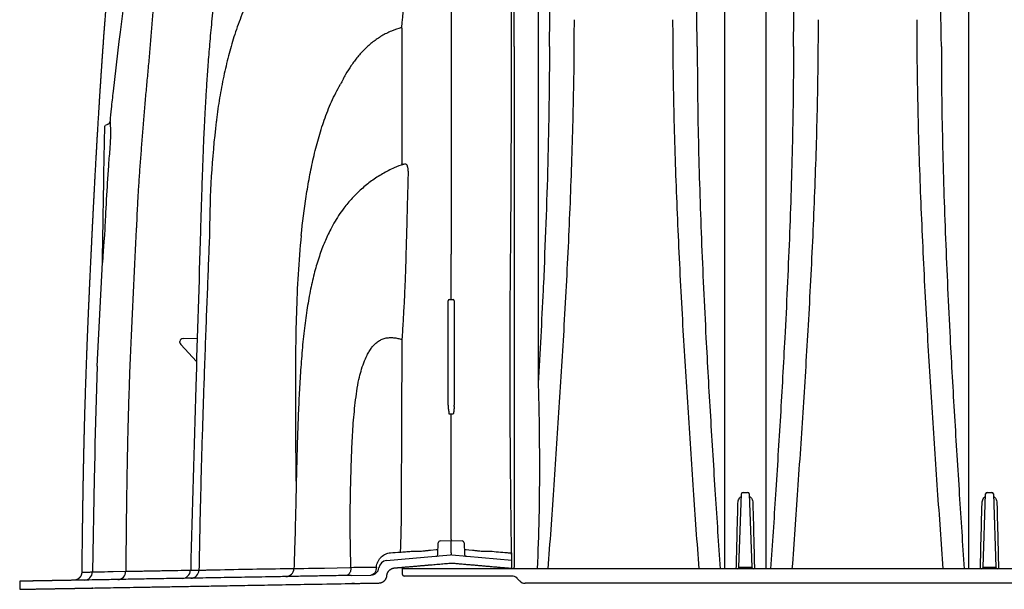
# Model space of a CAD drawing. Units: inches. Extents: x -195 to 279, y -451 to 35.
# Drawn here: x 182 to 206, y -396 to -382 of the extents above; entities that cross this region are included whole.
import ezdxf

# ---------------------------------------------------------------- set-up
doc = ezdxf.new("R2010")
doc.units = ezdxf.units.IN
doc.header["$MEASUREMENT"] = 0
doc.layers.add('Viewport', color=3, linetype='Continuous', plot=False)

msp = doc.modelspace()

# ---------------------------------------------------------------- linework, layer by layer
at = {"color": 7, "linetype": 'Continuous', "lineweight": 25}
for p, q in [((184.658, -382.736), (184.517, -383.937)), ((184.441, -384.664), (184.441, -384.664)), ((184.441, -384.664), (184.442, -384.682)), ((184.295, -385.947), (184.315, -384.785)), ((184.367, -384.749), (184.337, -384.757)), ((184.442, -384.682), (184.445, -384.718)), ((184.445, -384.718), (184.448, -384.771)), ((184.448, -384.771), (184.45, -384.841)), ((184.45, -384.841), (184.452, -384.922)), ((184.452, -385.016), (184.451, -385.053)), ((184.451, -385.053), (184.451, -385.053)), ((184.451, -385.053), (184.451, -385.053)), ((184.452, -384.922), (184.452, -385.016)), ((191.517, -385.714), (191.517, -385.714)), ((191.526, -385.71), (191.528, -385.709)), ((191.549, -385.702), (191.551, -385.701)), ((191.551, -385.701), (191.578, -385.692)), ((191.578, -385.692), (191.578, -385.692)), ((191.578, -385.692), (191.578, -385.692)), ((185.089, -387.029), (185.082, -387.182)), ((185.094, -386.899), (185.088, -387.029)), ((185.076, -387.282), (185.074, -387.324)), ((185.079, -387.24), (185.077, -387.282)), ((185.082, -387.182), (185.08, -387.24)), ((192.701, -388.981), (192.701, -387.884)), ((192.701, -387.884), (192.712, -387.884)), ((191.595, -388.23), (191.595, -388.231)), ((192.626, -391.535), (192.626, -389.006)), ((192.651, -388.981), (192.751, -388.981)), ((192.776, -389.006), (192.776, -391.535)), ((186.209, -389.919), (186.554, -389.913)), ((186.136, -390.016), (186.136, -389.994)), ((186.537, -390.48), (186.156, -390.067)), ((184.129, -390.59), (184.078, -392.469)), ((192.669, -391.754), (192.65, -391.755)), ((192.701, -391.752), (192.669, -391.754)), ((192.733, -391.754), (192.701, -391.752)), ((192.752, -391.755), (192.733, -391.754)), ((184.078, -392.469), (184.072, -392.738)), ((184.072, -392.738), (184.06, -393.328)), ((184.06, -393.328), (184.015, -395.57)), ((199.666, -395.455), (199.728, -393.681)), ((199.767, -393.643), (199.877, -393.643)), ((199.916, -393.681), (199.978, -395.455)), ((205.574, -395.455), (205.636, -393.681)), ((205.675, -393.643), (205.785, -393.643)), ((205.825, -393.681), (205.887, -395.455)), ((192.38, -395.14), (192.388, -394.865)), ((192.436, -394.817), (192.701, -394.81)), ((192.701, -395.109), (192.701, -394.81)), ((192.701, -394.81), (192.966, -394.817)), ((193.014, -394.865), (193.022, -395.14)), ((191.134, -395.294), (192.684, -395.158)), ((192.199, -395.04), (192.336, -395.028)), ((192.718, -395.158), (194.166, -395.285)), ((193.066, -395.028), (193.124, -395.033)), ((193.124, -395.033), (193.215, -395.041)), ((193.215, -395.041), (193.215, -395.041)), ((184.017, -395.57), (184.016, -395.57)), ((184.016, -395.57), (184.034, -395.57)), ((184.034, -395.57), (184.095, -395.569)), ((184.095, -395.569), (184.124, -395.568)), ((184.124, -395.568), (184.17, -395.567)), ((184.17, -395.567), (184.233, -395.566)), ((184.233, -395.566), (184.311, -395.564)), ((184.311, -395.564), (184.391, -395.562)), ((184.391, -395.562), (184.479, -395.559)), ((184.479, -395.559), (184.515, -395.558)), ((184.515, -395.558), (184.825, -395.553)), ((184.515, -395.558), (184.515, -395.558)), ((184.515, -395.558), (184.515, -395.558)), ((186.597, -395.525), (186.597, -395.525)), ((188.896, -395.489), (188.895, -395.489)), ((188.895, -395.489), (188.918, -395.489)), ((188.918, -395.489), (188.946, -395.489)), ((188.946, -395.489), (189.02, -395.487)), ((189.02, -395.487), (189.133, -395.484)), ((189.133, -395.484), (189.25, -395.48)), ((189.25, -395.48), (189.637, -395.474)), ((189.25, -395.48), (189.25, -395.48)), ((189.25, -395.48), (189.25, -395.48)), ((189.25, -395.48), (189.25, -395.48)), ((189.637, -395.474), (190.246, -395.464)), ((190.807, -395.63), (190.783, -395.642)), ((190.83, -395.612), (190.807, -395.63)), ((190.85, -395.588), (190.83, -395.612)), ((190.866, -395.559), (190.85, -395.588)), ((190.878, -395.526), (190.866, -395.559)), ((190.886, -395.489), (190.878, -395.526)), ((190.889, -395.451), (190.886, -395.489)), ((191.52, -395.629), (191.52, -395.493)), ((276.564, -395.493), (191.52, -395.493)), ((199.705, -395.493), (199.705, -395.455)), ((199.705, -395.455), (199.939, -395.455)), ((199.939, -395.493), (199.939, -395.455)), ((205.613, -395.493), (205.613, -395.455)), ((205.613, -395.455), (205.847, -395.455)), ((205.847, -395.493), (205.847, -395.455)), ((188.886, -395.873), (188.886, -395.873)), ((189.198, -395.868), (189.198, -395.868)), ((190.281, -395.654), (190.757, -395.646)), ((190.783, -395.642), (190.757, -395.646)), ((194.161, -395.668), (191.56, -395.668)), ((194.359, -395.789), (194.293, -395.723)), ((278.572, -395.843), (194.491, -395.843)), ((184.01, -395.958), (184.01, -395.958)), ((184.822, -395.944), (184.822, -395.944)), ((185.081, -395.94), (185.081, -395.94)), ((185.408, -395.934), (185.408, -395.934)), ((185.724, -395.928), (185.724, -395.928)), ((186.059, -395.923), (186.059, -395.923)), ((186.381, -395.917), (186.381, -395.917)), ((186.882, -395.908), (186.882, -395.908))]:
    msp.add_line(p, q, dxfattribs=at)
msp.add_line((184.129, -390.59), (184.258, -388.078))
for centre, radius, start, end in [((190.994, -382.527), 0.521, 12.683, 14.3245), ((184.345, -384.785), 0.03, 105.6122, 179), ((191.332, -385.756), 0.189, 12.6408, 23.3711), ((192.651, -389.006), 0.025, 90, 180), ((192.751, -389.006), 0.025, 360, 90), ((186.211, -389.994), 0.075, 91, 180), ((186.211, -390.016), 0.075, 180, 222.6936), ((191.281, -389.862), 0.24, 339.7553, 342.488), ((199.767, -393.683), 0.0394, 90, 178), ((199.877, -393.683), 0.0394, 2, 90), ((205.675, -393.683), 0.0394, 90, 178), ((205.785, -393.683), 0.0394, 2, 90), ((192.438, -394.867), 0.05, 91.5, 178.5), ((192.964, -394.867), 0.05, 1.5, 88.5), ((191.473, -394.904), 0.183, 268.1894, 276.4515), ((192.33, -395.139), 0.05, 275, 358.5), ((192.349, -394.962), 0.0675, 259.2834, 301.0723), ((192.701, -395.358), 0.2, 85, 95), ((193.053, -394.962), 0.0676, 238.9384, 280.7278), ((193.072, -395.139), 0.05, 181.5, 265), ((191.151, -395.493), 0.2, 95, 173.1701), ((183.815, -395.567), 0.2, 271.0004, 359.1948), ((184.625, -395.553), 0.2, 270.9397, 359.9297), ((186.188, -395.525), 0.2, 271.13, 358.6596), ((186.395, -395.522), 0.2, 270.9997, 359.0805), ((188.695, -395.482), 0.2, 270.9999, 357.9719), ((190.248, -394.727), 0.737, 269.8693, 272.1307), ((190.754, -395.446), 0.2, 271, 353.1701), ((191.56, -395.629), 0.0394, 180, 270), ((199.626, -395.454), 0.0394, 270, 358), ((199.685, -395.174), 0.282, 266.0063, 273.9937), ((199.959, -395.174), 0.282, 266.0063, 273.9937), ((200.018, -395.454), 0.0394, 182, 270), ((205.535, -395.454), 0.0394, 270, 358), ((205.594, -395.174), 0.282, 266.0063, 273.9937), ((205.867, -395.174), 0.282, 266.0063, 273.9937), ((205.926, -395.454), 0.0394, 182, 270), ((194.161, -395.856), 0.188, 45, 90), ((194.491, -395.656), 0.187, 225, 270)]:
    msp.add_arc(centre, radius, start, end, dxfattribs=at)
msp.add_arc((208.478, -387.313), 21.625, 172.9967, 180.0361)
msp.add_rational_spline([(192.363, -365.811), (192.475, -365.803), (192.588, -365.796), (192.701, -365.788), (192.814, -365.796), (192.926, -365.803), (193.039, -365.811), (193.053, -365.812), (193.088, -365.814), (193.17, -365.821), (193.283, -365.858), (193.403, -365.942), (193.485, -366.049), (193.524, -366.153), (193.545, -366.23), (193.564, -366.295), (193.583, -366.36), (193.658, -366.618), (193.79, -367.073), (193.973, -367.698), (194.094, -368.107), (194.15, -368.299), (194.15, -368.3), (194.157, -368.311), (194.162, -368.363), (194.165, -368.453), (194.163, -368.567), (194.158, -368.693), (194.151, -368.847), (194.142, -369.035), (194.131, -369.265), (194.121, -369.543), (194.112, -369.851), (194.105, -370.187), (194.1, -370.546), (194.098, -370.941), (194.098, -371.371), (194.1, -371.835), (194.104, -372.328), (194.107, -372.846), (194.11, -373.385), (194.112, -373.986), (194.111, -374.65), (194.106, -375.136), (194.103, -375.379), (194.108, -375.875), (194.113, -376.381), (194.124, -377.408), (194.13, -377.929), (194.14, -378.984), (194.144, -379.518), (194.151, -380.598), (194.155, -381.143), (194.159, -382.243), (194.16, -382.799), (194.16, -383.918), (194.159, -384.482), (194.156, -385.334), (194.155, -385.619), (194.152, -386.191), (194.151, -386.477), (194.145, -387.34), (194.14, -387.919), (194.134, -388.501), (194.13, -389.042), (194.128, -389.586), (194.127, -390.679), (194.127, -391.228), (194.132, -392.331), (194.136, -392.884), (194.147, -393.995), (194.154, -394.552), (194.163, -395.111), (194.163, -395.121), (194.164, -395.131), (194.166, -395.141), (194.166, -395.147), (194.166, -395.152), (194.166, -395.162), (194.166, -395.167), (194.166, -395.175), (194.166, -395.179), (194.166, -395.187), (194.166, -395.19), (194.166, -395.206), (194.166, -395.216), (194.166, -395.233), (194.166, -395.24), (194.166, -395.252), (194.166, -395.257), (194.166, -395.27), (194.166, -395.276), (194.166, -395.283), (194.166, -395.285), (194.166, -395.285), (194.166, -395.35), (194.166, -395.416), (194.166, -395.481), (193.678, -395.438), (193.189, -395.395), (192.701, -395.353), (192.243, -395.393), (191.785, -395.433), (191.327, -395.473), (191.226, -395.482), (191.154, -395.553), (191.145, -395.655), (191.136, -395.762), (191.057, -395.835), (190.95, -395.837), (190.727, -395.841), (190.504, -395.845), (190.281, -395.849), (190.113, -395.852), (189.777, -395.858), (189.301, -395.866), (188.849, -395.874), (188.407, -395.882), (187.981, -395.889), (187.574, -395.896), (187.203, -395.903), (186.866, -395.909), (186.489, -395.915), (186.072, -395.922), (185.602, -395.931), (185.164, -395.938), (184.758, -395.945), (184.386, -395.952), (184.025, -395.958), (183.684, -395.964), (183.367, -395.97), (183.099, -395.974), (182.876, -395.978), (182.691, -395.981), (182.537, -395.984), (182.408, -395.986), (182.318, -395.988), (182.265, -395.989), (182.264, -395.989), (182.261, -395.989), (182.261, -395.924), (182.261, -395.859), (182.261, -395.794), (182.695, -395.786), (183.128, -395.779), (183.562, -395.771), (183.677, -395.769), (183.757, -395.688), (183.758, -395.573), (183.759, -395.503), (183.76, -395.433), (183.761, -395.283), (183.77, -394.484), (183.781, -393.684), (183.806, -392.486), (183.816, -392.086), (183.839, -391.287), (183.852, -390.888), (183.87, -390.408), (183.884, -390.014), (183.9, -389.62), (183.921, -389.146), (183.936, -388.802), (183.952, -388.457), (183.972, -388.033), (183.983, -387.797), (183.995, -387.561), (184.006, -387.324), (184.039, -386.67), (184.073, -386.017), (184.115, -385.271), (184.152, -384.634), (184.191, -383.998), (184.234, -383.361), (184.263, -382.926), (184.289, -382.57), (184.322, -382.132), (184.364, -381.584), (184.41, -381.036), (184.467, -380.408), (184.5, -380.056), (184.534, -379.703), (184.579, -379.271), (184.647, -378.632), (184.721, -377.993), (184.818, -377.262), (184.878, -376.817), (184.943, -376.372), (185.085, -375.484), (185.163, -375.041), (185.265, -374.522), (185.334, -374.174), (185.408, -373.826), (185.507, -373.402), (185.562, -373.17), (185.62, -372.939), (185.682, -372.708), (185.726, -372.541), (185.773, -372.373), (185.822, -372.207), (185.9, -371.949), (186.009, -371.595), (186.198, -371.051), (186.346, -370.685), (186.453, -370.421), (186.577, -370.131), (186.711, -369.845), (186.895, -369.496), (186.932, -369.426), (187.009, -369.288), (187.048, -369.22), (187.167, -369.016), (187.25, -368.883), (187.422, -368.62), (187.512, -368.492), (187.698, -368.239), (187.794, -368.116), (187.998, -367.876), (188.105, -367.76), (188.247, -367.621), (188.275, -367.593), (188.333, -367.539), (188.363, -367.513), (188.452, -367.434), (188.512, -367.384), (188.637, -367.287), (188.866, -367.114), (189.11, -366.967), (189.433, -366.809), (189.498, -366.779), (189.597, -366.735), (189.63, -366.721), (189.697, -366.693), (189.731, -366.679), (189.898, -366.612), (190.033, -366.564), (190.442, -366.432), (190.719, -366.361), (191.278, -366.243), (191.561, -366.195), (191.846, -366.156), (191.851, -366.155), (191.856, -366.154), (191.865, -366.15), (191.869, -366.148), (191.877, -366.142), (191.88, -366.138), (191.886, -366.13), (191.888, -366.126), (191.89, -366.121), (191.897, -366.108), (191.913, -366.06), (191.962, -365.99), (192.031, -365.919), (192.114, -365.864), (192.191, -365.834), (192.255, -365.82), (192.298, -365.815), (192.334, -365.813), (192.353, -365.812), (192.363, -365.811)], [1, 1, 1, 1, 1, 1, 1, 1, 1, 1, 1, 1, 1, 1, 1, 1, 1, 1, 1, 1, 1, 1, 1, 1, 1, 1, 1, 1, 1, 1, 1, 1, 1, 1, 1, 1, 1, 1, 1, 1, 1, 1, 1, 1, 1, 1, 1, 1, 1, 1, 1, 1, 1, 1, 1, 1, 1, 1, 1, 1, 1, 1, 1, 1, 1, 1, 1, 1, 1, 1, 1, 1, 1, 1, 1, 1, 1, 1, 1, 1, 1, 1, 1, 1, 1, 1, 1, 1, 1, 1, 1, 1, 1, 1, 1, 1, 1, 1, 1, 1, 1, 1, 1, 1, 0.843963732434, 0.843963732434, 1, 0.82869462051, 0.82869462051, 1, 1, 1, 1, 1, 1, 1, 1, 1, 1, 1, 1, 1, 1, 1, 1, 1, 1, 1, 1, 1, 1, 1, 1, 1, 1, 1, 1, 1, 1, 1, 1, 1, 1, 1, 1, 1, 0.81109113561, 0.81109113561, 1, 1, 1, 1, 1, 1, 1, 1, 1, 1, 1, 1, 1, 1, 1, 1, 1, 1, 1, 1, 1, 1, 1, 1, 1, 1, 1, 1, 1, 1, 1, 1, 1, 1, 1, 1, 1, 1, 1, 1, 1, 1, 1, 1, 1, 1, 1, 1, 1, 1, 1, 1, 1, 1, 1, 1, 1, 1, 1, 1, 1, 1, 1, 1, 1, 1, 1, 1, 1, 1, 1, 1, 1, 1, 1, 1, 1, 1, 1, 1, 1, 1, 1, 1, 1, 1, 1, 1, 1, 1, 1, 1, 1, 1, 1, 1, 1, 1, 1, 1, 1, 1, 1, 1, 1, 1, 1, 1, 1, 1, 1, 1, 1], degree=3, knots=[0, 0, 0, 0, 1, 1, 1, 2, 2, 2, 2.014121, 2.034201, 2.081973, 2.130013, 2.178374, 2.215807, 2.240012, 2.26435, 2.288709, 2.313002, 2.552702, 2.789467, 3, 3, 3, 3.003081, 3.06503, 3.126953, 3.173472, 3.220024, 3.266565, 3.313072, 3.364426, 3.415813, 3.467156, 3.513289, 3.559456, 3.605587, 3.652113, 3.698731, 3.745428, 3.792161, 3.838863, 3.885445, 3.94272, 4, 4, 4, 4.125, 4.125, 4.25, 4.25, 4.375, 4.375, 4.5, 4.5, 4.625, 4.625, 4.75, 4.75, 4.8125, 4.8125, 4.875, 4.875, 5, 5, 5, 5.25, 5.25, 5.5, 5.5, 5.75, 5.75, 6, 6, 6, 7, 7, 7, 7.03125, 7.03125, 7.0625, 7.0625, 7.09375, 7.09375, 7.125, 7.125, 7.25, 7.25, 7.375, 7.375, 7.5, 7.5, 7.75, 7.75, 8, 8, 8, 9, 9, 9, 10, 10, 10, 11, 11, 11, 12.396571, 12.396571, 12.396571, 13.862955, 13.862955, 13.862955, 14.862955, 14.862955, 14.862955, 14.883735, 14.904582, 14.92544, 14.946233, 14.969561, 14.992973, 15.01643, 15.039876, 15.063233, 15.105339, 15.147488, 15.189651, 15.231805, 15.273935, 15.316028, 15.368241, 15.420498, 15.472777, 15.525048, 15.577273, 15.636542, 15.695838, 15.755137, 15.814422, 15.862955, 15.862955, 15.862955, 16.862955, 16.862955, 16.862955, 17.862955, 17.862955, 17.862955, 19.406612, 19.406612, 19.406612, 20.406612, 20.406612, 20.406612, 20.906612, 20.906612, 21.156612, 21.156612, 21.406612, 21.406612, 21.406612, 22.406612, 22.406612, 22.406612, 23.406612, 23.406612, 23.406612, 24.406612, 24.406612, 24.406612, 25.406612, 25.406612, 25.406612, 26.406612, 26.406612, 26.406612, 27.406612, 27.406612, 27.406612, 28.406612, 28.406612, 28.406612, 29.406612, 29.406612, 29.406612, 30.406612, 30.406612, 30.406612, 30.906612, 30.906612, 31.406612, 31.406612, 31.406612, 32.406612, 32.406612, 32.406612, 33.406612, 33.406612, 33.406612, 34.406612, 34.406612, 34.406612, 34.722482, 35.050233, 35.406612, 35.406612, 35.406612, 35.656612, 35.656612, 35.719112, 35.719112, 35.781612, 35.781612, 35.906612, 35.906612, 36.031612, 36.031612, 36.156612, 36.156612, 36.281612, 36.281612, 36.312862, 36.312862, 36.344112, 36.344112, 36.406612, 36.406612, 36.406612, 36.656612, 36.656612, 36.719112, 36.719112, 36.750362, 36.750362, 36.781612, 36.781612, 36.906612, 36.906612, 37.156612, 37.156612, 37.406612, 37.406612, 37.406612, 37.656612, 37.656612, 37.906612, 37.906612, 38.156612, 38.156612, 38.406612, 38.406612, 38.406612, 38.499034, 38.663254, 38.82654, 38.989041, 39.150821, 39.23146, 39.311252, 39.358938, 39.406612, 39.406612, 39.406612, 39.406612], dxfattribs=at)
for points, knots in [([(192.701, -373.983), (192.701, -374.506), (192.701, -375.036), (192.701, -375.845), (192.701, -376.117), (192.701, -376.664), (192.701, -377.215), (192.701, -377.773), (192.701, -378.336), (192.701, -378.619), (192.701, -379.473), (192.701, -380.049), (192.701, -381.215), (192.701, -381.804), (192.701, -382.696), (192.701, -382.995), (192.701, -383.596), (192.701, -383.897), (192.701, -385.41), (192.701, -386.638), (192.701, -387.884)], [0, 0, 0, 0, 0.125, 0.125, 0.1875, 0.1875, 0.25, 0.3125, 0.3125, 0.375, 0.375, 0.5, 0.5, 0.625, 0.625, 0.6875, 0.6875, 0.75, 0.75, 1, 1, 1, 1]), ([(194.226, -382.852), (194.226, -382.215), (194.226, -381.587), (194.226, -380.658), (194.226, -380.35), (194.226, -379.739), (194.226, -379.436), (194.226, -378.835), (194.226, -378.537), (194.226, -377.945), (194.226, -377.652), (194.226, -376.782), (194.226, -376.212), (194.226, -375.653)], [0, 0, 0, 0, 0.25, 0.25, 0.375, 0.375, 0.5, 0.5, 0.625, 0.625, 0.75, 0.75, 1, 1, 1, 1]), ([(194.807, -375.653), (194.807, -375.723), (194.807, -375.793), (194.807, -375.933), (194.807, -376.004), (194.807, -376.215), (194.807, -376.357), (194.807, -376.784), (194.807, -377.072), (194.807, -377.652), (194.807, -377.945), (194.807, -378.537), (194.807, -378.835), (194.807, -379.436), (194.807, -379.739), (194.807, -380.35), (194.807, -380.658), (194.807, -381.277), (194.807, -381.589), (194.807, -382.06), (194.807, -382.218), (194.807, -382.455), (194.807, -382.534), (194.807, -382.693), (194.807, -382.772), (194.807, -382.852)], [0, 0, 0, 0, 0.03125, 0.03125, 0.0625, 0.0625, 0.125, 0.125, 0.25, 0.25, 0.375, 0.375, 0.5, 0.5, 0.625, 0.625, 0.75, 0.75, 0.875, 0.875, 0.9375, 0.9375, 0.96875, 0.96875, 1, 1, 1, 1]), ([(199.323, -382.852), (199.323, -382.773), (199.323, -382.693), (199.323, -382.535), (199.323, -382.456), (199.323, -382.22), (199.323, -382.062), (199.323, -381.593), (199.323, -381.282), (199.323, -380.664), (199.323, -380.357), (199.323, -379.748), (199.323, -379.445), (199.323, -378.845), (199.323, -378.548), (199.323, -377.958), (199.323, -377.666), (199.323, -377.086), (199.323, -376.799), (199.323, -376.372), (199.323, -376.231), (199.323, -375.949), (199.323, -375.809), (199.323, -375.67)], [0, 0, 0, 0, 0.03125, 0.03125, 0.0625, 0.0625, 0.125, 0.125, 0.25, 0.25, 0.375, 0.375, 0.5, 0.5, 0.625, 0.625, 0.75, 0.75, 0.875, 0.875, 0.9375, 0.9375, 1, 1, 1, 1]), ([(200.321, -375.67), (200.32, -375.809), (200.32, -375.949), (200.32, -376.231), (200.32, -376.372), (200.32, -376.799), (200.32, -377.086), (200.32, -377.666), (200.32, -377.958), (200.32, -378.548), (200.32, -378.846), (200.32, -379.445), (200.32, -379.748), (200.32, -380.357), (200.32, -380.664), (200.32, -381.282), (200.32, -381.593), (200.32, -382.062), (200.32, -382.22), (200.32, -382.535), (200.32, -382.693), (200.321, -382.852)], [0, 0, 0, 0, 0.0625, 0.0625, 0.125, 0.125, 0.25, 0.25, 0.375, 0.375, 0.5, 0.5, 0.625, 0.625, 0.75, 0.75, 0.875, 0.875, 0.9375, 0.9375, 1, 1, 1, 1]), ([(205.232, -382.852), (205.232, -382.773), (205.232, -382.693), (205.232, -382.535), (205.232, -382.456), (205.232, -382.22), (205.232, -382.062), (205.232, -381.593), (205.232, -381.282), (205.232, -380.664), (205.232, -380.357), (205.232, -379.748), (205.232, -379.445), (205.232, -378.845), (205.232, -378.548), (205.232, -377.958), (205.232, -377.666), (205.232, -377.086), (205.232, -376.799), (205.232, -376.372), (205.232, -376.231), (205.232, -375.949), (205.232, -375.809), (205.232, -375.67)], [0, 0, 0, 0, 0.03125, 0.03125, 0.0625, 0.0625, 0.125, 0.125, 0.25, 0.25, 0.375, 0.375, 0.5, 0.5, 0.625, 0.625, 0.75, 0.75, 0.875, 0.875, 0.9375, 0.9375, 1, 1, 1, 1]), ([(191.686, -378.066), (191.639, -378.076), (191.464, -378.113), (191.164, -378.213), (190.79, -378.369), (190.423, -378.566), (190.067, -378.801), (189.725, -379.073), (189.399, -379.378), (189.09, -379.71), (188.795, -380.062), (188.516, -380.435), (188.256, -380.829), (188.016, -381.245), (187.799, -381.683), (187.606, -382.144), (187.441, -382.611), (187.353, -382.929), (187.311, -383.083)], [0, 0, 0, 0, 0.020551, 0.077192, 0.1353, 0.194906, 0.256047, 0.318709, 0.382753, 0.447835, 0.51364, 0.580337, 0.647994, 0.716732, 0.786727, 0.858197, 0.931395, 1, 1, 1, 1]), ([(191.891, -378.415), (191.891, -378.416), (191.891, -378.417), (191.89, -378.42), (191.889, -378.424), (191.887, -378.433), (191.883, -378.45), (191.88, -378.465), (191.874, -378.496), (191.87, -378.516), (191.859, -378.577), (191.852, -378.618), (191.833, -378.741), (191.823, -378.823), (191.81, -378.946), (191.807, -378.987), (191.799, -379.07), (191.795, -379.111), (191.784, -379.235), (191.777, -379.317), (191.74, -379.731), (191.71, -380.062), (191.665, -380.561), (191.65, -380.727), (191.62, -381.06), (191.605, -381.227), (191.559, -381.728), (191.528, -382.063), (191.499, -382.398)], [0, 0, 0, 0, 0.000977, 0.000977, 0.001953, 0.003906, 0.007812, 0.015625, 0.015625, 0.03125, 0.03125, 0.0625, 0.0625, 0.125, 0.125, 0.15625, 0.15625, 0.1875, 0.1875, 0.25, 0.25, 0.5, 0.5, 0.625, 0.625, 0.75, 0.75, 1, 1, 1, 1]), ([(185.848, -378.892), (185.845, -378.911), (185.829, -378.991), (185.795, -379.197), (185.745, -379.511), (185.702, -379.828), (185.661, -380.148), (185.631, -380.405), (185.595, -380.729), (185.562, -381.054), (185.53, -381.382), (185.502, -381.71), (185.481, -381.973), (185.456, -382.303), (185.435, -382.567), (185.407, -382.897), (185.379, -383.228), (185.348, -383.557), (185.317, -383.887), (185.293, -384.149), (185.266, -384.478), (185.244, -384.739), (185.218, -385.065), (185.192, -385.39), (185.168, -385.713), (185.145, -386.034), (185.128, -386.289), (185.11, -386.594), (185.101, -386.771), (185.095, -386.884)], [0, 0, 0, 0, 0.007432, 0.031753, 0.080402, 0.12905, 0.153371, 0.202018, 0.22634, 0.274987, 0.323634, 0.347955, 0.396602, 0.420923, 0.469571, 0.493892, 0.542539, 0.591187, 0.615508, 0.664155, 0.688476, 0.737123, 0.761444, 0.810091, 0.858738, 0.883059, 0.931707, 0.956028, 1, 1, 1, 1]), ([(185.136, -379.503), (185.068, -379.917), (185.044, -380.06), (185.002, -380.324), (184.946, -380.687), (184.885, -381.089), (184.82, -381.53), (184.754, -382.007), (184.699, -382.413), (184.668, -382.659), (184.658, -382.736)], [0, 0, 0, 0, 0.03734, 0.150515, 0.27798, 0.419328, 0.57401, 0.741297, 0.920248, 1, 1, 1, 1]), ([(187.139, -380.441), (187.107, -380.645), (187.043, -381.055), (186.966, -381.661), (186.902, -382.243), (186.852, -382.784), (186.812, -383.28), (186.781, -383.732), (186.756, -384.14), (186.735, -384.506), (186.719, -384.833), (186.706, -385.12), (186.696, -385.368), (186.687, -385.591), (186.679, -385.817), (186.67, -386.066), (186.661, -386.349), (186.651, -386.662), (186.64, -386.992), (186.633, -387.217), (186.63, -387.328)], [0, 0, 0, 0, 0.089712, 0.180273, 0.264987, 0.343655, 0.416145, 0.481259, 0.54033, 0.593379, 0.640456, 0.682329, 0.718176, 0.748208, 0.779476, 0.815954, 0.856695, 0.902103, 0.951928, 1, 1, 1, 1]), ([(195.674, -382.207), (195.673, -382.547), (195.671, -383.226), (195.653, -384.262), (195.626, -385.309), (195.589, -386.367), (195.544, -387.436), (195.491, -388.516), (195.416, -389.899), (195.312, -391.588), (195.18, -393.554), (195.087, -394.858), (195.042, -395.493)], [0, 0, 0, 0, 0.080379, 0.160754, 0.241161, 0.321627, 0.402178, 0.48286, 0.563576, 0.711452, 0.859413, 1, 1, 1, 1]), ([(198.061, -382.207), (198.062, -382.547), (198.065, -383.226), (198.083, -384.262), (198.11, -385.309), (198.147, -386.367), (198.192, -387.436), (198.244, -388.516), (198.319, -389.899), (198.423, -391.588), (198.556, -393.554), (198.648, -394.858), (198.693, -395.493)], [0, 0, 0, 0, 0.080379, 0.160754, 0.241161, 0.321627, 0.402178, 0.48286, 0.563576, 0.711452, 0.859413, 1, 1, 1, 1]), ([(201.583, -382.207), (201.581, -382.547), (201.579, -383.226), (201.561, -384.262), (201.534, -385.309), (201.497, -386.367), (201.452, -387.436), (201.4, -388.516), (201.325, -389.899), (201.221, -391.588), (201.088, -393.554), (200.996, -394.858), (200.95, -395.493)], [0, 0, 0, 0, 0.080379, 0.160754, 0.241161, 0.321627, 0.402178, 0.48286, 0.563576, 0.711452, 0.859413, 1, 1, 1, 1]), ([(203.97, -382.207), (203.971, -382.547), (203.973, -383.226), (203.991, -384.262), (204.018, -385.309), (204.055, -386.367), (204.1, -387.436), (204.152, -388.516), (204.228, -389.899), (204.331, -391.588), (204.464, -393.554), (204.557, -394.858), (204.602, -395.493)], [0, 0, 0, 0, 0.080379, 0.160754, 0.241161, 0.321627, 0.402178, 0.48286, 0.563576, 0.711452, 0.859413, 1, 1, 1, 1]), ([(191.499, -382.398), (191.415, -382.421), (191.333, -382.449), (191.213, -382.5), (191.173, -382.518), (191.096, -382.557), (191.058, -382.578), (190.946, -382.644), (190.875, -382.692), (190.773, -382.772), (190.74, -382.8), (190.675, -382.857), (190.643, -382.887), (190.55, -382.978), (190.492, -383.042), (190.382, -383.175), (190.331, -383.244), (190.234, -383.386), (190.188, -383.459), (190.124, -383.572), (190.103, -383.61), (190.062, -383.687), (190.043, -383.726), (190.024, -383.765)], [0, 0, 0, 0, 0.125, 0.125, 0.1875, 0.1875, 0.25, 0.25, 0.375, 0.375, 0.4375, 0.4375, 0.5, 0.5, 0.625, 0.625, 0.75, 0.75, 0.875, 0.875, 0.9375, 0.9375, 1, 1, 1, 1]), ([(191.503, -382.412), (191.502, -382.949), (191.503, -383.489), (191.504, -384.579), (191.505, -385.127), (191.506, -385.68)], [0, 0, 0, 0, 0.5, 0.5, 1, 1, 1, 1]), ([(194.226, -382.852), (194.226, -383.352), (194.226, -383.857), (194.226, -384.621), (194.226, -384.877), (194.226, -385.39), (194.226, -385.648), (194.226, -386.423), (194.226, -386.943), (194.226, -387.728), (194.226, -387.991), (194.226, -388.386), (194.226, -388.518), (194.226, -388.782), (194.226, -388.914), (194.226, -389.576), (194.226, -390.106), (194.226, -391.168), (194.226, -391.7), (194.226, -393.298), (194.226, -394.366), (194.226, -395.438)], [0, 0, 0, 0, 0.125, 0.125, 0.1875, 0.1875, 0.25, 0.25, 0.375, 0.375, 0.4375, 0.4375, 0.46875, 0.46875, 0.5, 0.5, 0.625, 0.625, 0.75, 0.75, 1, 1, 1, 1]), ([(195.078, -382.852), (195.078, -384.711), (195.021, -386.635), (194.929, -388.654), (194.892, -389.455), (194.85, -390.256), (194.807, -391.009)], [0, 0, 0, 0, 0.4352978, 0.4352978, 0.4461463, 0.6121472, 0.6121472, 0.6121472, 0.6121472]), ([(194.807, -382.852), (194.807, -383.015), (194.807, -383.18), (194.807, -383.509), (194.807, -383.674), (194.807, -384.171), (194.807, -384.504), (194.807, -385.173), (194.807, -385.509), (194.807, -386.186), (194.807, -386.525), (194.807, -387.207), (194.807, -387.55), (194.807, -388.065), (194.807, -388.237), (194.807, -388.496), (194.807, -388.583), (194.807, -388.756), (194.807, -388.842), (194.807, -389.275), (194.807, -389.621), (194.807, -390.315), (194.807, -390.662), (194.807, -391.009)], [0, 0, 0, 0, 0.0625, 0.0625, 0.125, 0.125, 0.25, 0.25, 0.375, 0.375, 0.5, 0.5, 0.625, 0.625, 0.6875, 0.6875, 0.71875, 0.71875, 0.75, 0.75, 0.875, 0.875, 1, 1, 1, 1]), ([(198.657, -382.852), (198.658, -383.231), (198.661, -383.991), (198.682, -385.149), (198.714, -386.32), (198.756, -387.505), (198.808, -388.702), (198.878, -390.134), (198.973, -391.797), (199.089, -393.66), (199.17, -394.894), (199.209, -395.493)], [0, 0, 0, 0, 0.093957, 0.187968, 0.282056, 0.376244, 0.470552, 0.564827, 0.712749, 0.860615, 1, 1, 1, 1]), ([(199.323, -382.871), (199.323, -382.864), (199.323, -382.858), (199.323, -382.852), (199.323, -382.852), (199.323, -382.852), (199.323, -382.852)], [0, 0, 0, 0, 0.0005261521, 0.0005261521, 0.0005261521, 0.0005262121, 0.0005262121, 0.0005262121, 0.0005262121]), ([(199.323, -391.604), (199.323, -390.86), (199.323, -390.118), (199.323, -389.192), (199.323, -389.007), (199.323, -388.729), (199.323, -388.637), (199.323, -388.452), (199.323, -388.36), (199.323, -387.899), (199.323, -387.532), (199.323, -386.801), (199.323, -386.437), (199.323, -385.713), (199.323, -385.353), (199.323, -384.637), (199.323, -384.281), (199.323, -383.75), (199.323, -383.573), (199.323, -383.221), (199.323, -383.046), (199.323, -382.871)], [0, 0, 0, 0, 0.25, 0.25, 0.3125, 0.3125, 0.34375, 0.34375, 0.375, 0.375, 0.5, 0.5, 0.625, 0.625, 0.75, 0.75, 0.875, 0.875, 0.9375, 0.9375, 1, 1, 1, 1]), ([(200.321, -382.871), (200.32, -383.046), (200.32, -383.221), (200.32, -383.573), (200.32, -383.75), (200.32, -384.281), (200.32, -384.637), (200.32, -385.353), (200.32, -385.713), (200.32, -386.437), (200.32, -386.801), (200.32, -387.532), (200.321, -387.899), (200.32, -388.36), (200.32, -388.452), (200.32, -388.637), (200.32, -388.729), (200.32, -389.007), (200.32, -389.192), (200.32, -390.118), (200.32, -390.86), (200.32, -391.604)], [0, 0, 0, 0, 0.0625, 0.0625, 0.125, 0.125, 0.25, 0.25, 0.375, 0.375, 0.5, 0.5, 0.625, 0.625, 0.65625, 0.65625, 0.6875, 0.6875, 0.75, 0.75, 1, 1, 1, 1]), ([(200.321, -382.852), (200.321, -382.852), (200.321, -382.852), (200.321, -382.852), (200.321, -382.858), (200.321, -382.864), (200.321, -382.871)], [-0.00000006, -0.00000006, -0.00000006, -0.00000006, 0, 0, 0, 0.0005261521, 0.0005261521, 0.0005261521, 0.0005261521]), ([(200.987, -382.852), (200.985, -383.231), (200.983, -383.991), (200.962, -385.149), (200.93, -386.32), (200.888, -387.505), (200.836, -388.702), (200.765, -390.134), (200.671, -391.797), (200.555, -393.66), (200.474, -394.894), (200.434, -395.493)], [0, 0, 0, 0, 0.093957, 0.187968, 0.282056, 0.376244, 0.470552, 0.564827, 0.712749, 0.860615, 1, 1, 1, 1]), ([(204.566, -382.852), (204.567, -383.231), (204.57, -383.991), (204.591, -385.149), (204.622, -386.32), (204.665, -387.505), (204.716, -388.702), (204.787, -390.134), (204.881, -391.797), (204.997, -393.66), (205.078, -394.894), (205.118, -395.493)], [0, 0, 0, 0, 0.093957, 0.187968, 0.282056, 0.376244, 0.470552, 0.564827, 0.712749, 0.860615, 1, 1, 1, 1]), ([(205.232, -382.871), (205.232, -382.864), (205.232, -382.858), (205.232, -382.852), (205.232, -382.852), (205.232, -382.852), (205.232, -382.852)], [0, 0, 0, 0, 0.0005261521, 0.0005261521, 0.0005261521, 0.0005262121, 0.0005262121, 0.0005262121, 0.0005262121]), ([(205.232, -391.604), (205.232, -390.86), (205.232, -390.118), (205.232, -389.192), (205.232, -389.007), (205.232, -388.729), (205.232, -388.637), (205.232, -388.452), (205.232, -388.36), (205.232, -387.899), (205.232, -387.532), (205.232, -386.801), (205.232, -386.437), (205.232, -385.713), (205.232, -385.353), (205.232, -384.637), (205.232, -384.281), (205.232, -383.75), (205.232, -383.573), (205.232, -383.221), (205.232, -383.046), (205.232, -382.871)], [0, 0, 0, 0, 0.25, 0.25, 0.3125, 0.3125, 0.34375, 0.34375, 0.375, 0.375, 0.5, 0.5, 0.625, 0.625, 0.75, 0.75, 0.875, 0.875, 0.9375, 0.9375, 1, 1, 1, 1]), ([(187.311, -383.083), (187.27, -383.246), (187.186, -383.583), (187.094, -384.101), (187.037, -384.47), (187.016, -384.662), (187.015, -384.677)], [0, 0, 0, 0, 0.311361, 0.641626, 0.972476, 1, 1, 1, 1]), ([(184.517, -383.937), (184.501, -384.078), (184.474, -384.32), (184.452, -384.563), (184.442, -384.664)], [0, 0, 0, 0, 0.583694, 1, 1, 1, 1]), ([(189.069, -387.425), (189.101, -387.11), (189.141, -386.795), (189.215, -386.326), (189.241, -386.17), (189.301, -385.859), (189.333, -385.703), (189.404, -385.394), (189.443, -385.24), (189.508, -385.012), (189.53, -384.936), (189.578, -384.784), (189.603, -384.709), (189.682, -384.485), (189.74, -384.337), (189.837, -384.12), (189.871, -384.049), (189.943, -383.908), (189.981, -383.838), (190.021, -383.769)], [0, 0, 0, 0, 0.25, 0.25, 0.375, 0.375, 0.5, 0.5, 0.625, 0.625, 0.6875, 0.6875, 0.75, 0.75, 0.875, 0.875, 0.9375, 0.9375, 1, 1, 1, 1]), ([(184.441, -384.664), (184.441, -384.664), (184.44, -384.67), (184.437, -384.683), (184.429, -384.704), (184.411, -384.725), (184.389, -384.742), (184.373, -384.746), (184.367, -384.747)], [0, 0, 0, 0, 0.015879, 0.137655, 0.330224, 0.581726, 0.830106, 1, 1, 1, 1]), ([(184.451, -385.053), (184.451, -385.063), (184.451, -385.072), (184.45, -385.092), (184.45, -385.102), (184.449, -385.132), (184.448, -385.153), (184.446, -385.194), (184.445, -385.214), (184.442, -385.256), (184.44, -385.277), (184.439, -385.297)], [0, 0, 0, 0, 0.125, 0.125, 0.25, 0.25, 0.5, 0.5, 0.75, 0.75, 1, 1, 1, 1]), ([(184.439, -385.297), (184.427, -385.437), (184.416, -385.577), (184.395, -385.856), (184.386, -385.995), (184.359, -386.415), (184.344, -386.694), (184.331, -386.974)], [0, 0, 0, 0, 0.25, 0.25, 0.5, 0.5, 1, 1, 1, 1]), ([(191.549, -385.702), (191.473, -385.731), (191.297, -385.797), (191.037, -385.934), (190.771, -386.105), (190.526, -386.302), (190.301, -386.523), (190.119, -386.74), (189.974, -386.945), (189.861, -387.128), (189.794, -387.256), (189.762, -387.318)], [0, 0, 0, 0, 0.098935, 0.228312, 0.355959, 0.48283, 0.609866, 0.738329, 0.825699, 0.915075, 1, 1, 1, 1]), ([(191.578, -385.692), (191.579, -385.691), (191.58, -385.691), (191.582, -385.691), (191.584, -385.691), (191.587, -385.691), (191.592, -385.692), (191.595, -385.693), (191.604, -385.698), (191.61, -385.703), (191.619, -385.713), (191.621, -385.717), (191.626, -385.726), (191.629, -385.732), (191.636, -385.748), (191.64, -385.761), (191.645, -385.783), (191.647, -385.791), (191.649, -385.808), (191.651, -385.816), (191.654, -385.843), (191.656, -385.863), (191.657, -385.904), (191.658, -385.926), (191.657, -385.97), (191.656, -385.993), (191.654, -386.017)], [0, 0, 0, 0, 0.015625, 0.015625, 0.03125, 0.0625, 0.0625, 0.125, 0.125, 0.25, 0.25, 0.3125, 0.3125, 0.375, 0.375, 0.5, 0.5, 0.5625, 0.5625, 0.625, 0.625, 0.75, 0.75, 0.875, 0.875, 1, 1, 1, 1]), ([(184.271, -387.328), (184.275, -387.098), (184.279, -386.868), (184.287, -386.408), (184.291, -386.178), (184.295, -385.947)], [0, 0, 0, 0, 0.5, 0.5, 1, 1, 1, 1]), ([(191.654, -386.017), (191.654, -386.018), (191.654, -386.02), (191.654, -386.022), (191.654, -386.026), (191.654, -386.036), (191.653, -386.055), (191.652, -386.094), (191.651, -386.127), (191.65, -386.193), (191.649, -386.237), (191.645, -386.37), (191.643, -386.459), (191.636, -386.724), (191.631, -386.902), (191.622, -387.258), (191.617, -387.436), (191.607, -387.794), (191.602, -387.973), (191.598, -388.152)], [0, 0, 0, 0, 0.001953, 0.001953, 0.003906, 0.007812, 0.015625, 0.03125, 0.0625, 0.0625, 0.125, 0.125, 0.25, 0.25, 0.5, 0.5, 0.75, 0.75, 1, 1, 1, 1]), ([(185.095, -386.884), (185.095, -386.889), (185.094, -386.894), (185.094, -386.898), (185.094, -386.899)], [0, 0, 0, 0, 0.780979, 1, 1, 1, 1]), ([(184.258, -388.078), (184.26, -387.974), (184.262, -387.87), (184.266, -387.62), (184.268, -387.474), (184.271, -387.328)], [0.5721145, 0.5721145, 0.5721145, 0.5721145, 0.75, 0.75, 1, 1, 1, 1]), ([(185.074, -387.324), (185.063, -387.546), (185.041, -387.998), (185.007, -388.678), (184.974, -389.371), (184.942, -390.08), (184.916, -390.742), (184.895, -391.362), (184.879, -391.941), (184.863, -392.559), (184.851, -393.167), (184.842, -393.767), (184.834, -394.354), (184.829, -394.953), (184.826, -395.357), (184.825, -395.554)], [0, 0, 0, 0, 0.080904, 0.164642, 0.248166, 0.333646, 0.423246, 0.489577, 0.559731, 0.634453, 0.714487, 0.781586, 0.852787, 0.928456, 1, 1, 1, 1]), ([(186.634, -387.327), (186.594, -388.58), (186.508, -391.314), (186.435, -394.048), (186.395, -395.53)], [0, 0, 0, 0, 0.458189, 1, 1, 1, 1]), ([(186.853, -387.327), (186.845, -387.532), (186.828, -387.966), (186.801, -388.64), (186.773, -389.361), (186.745, -390.117), (186.718, -390.864), (186.694, -391.601), (186.671, -392.326), (186.649, -393.086), (186.629, -393.882), (186.61, -394.699), (186.6, -395.251), (186.595, -395.525)], [0, 0, 0, 0, 0.074891, 0.158806, 0.246635, 0.338734, 0.435503, 0.520032, 0.6084, 0.700917, 0.797921, 0.899779, 1, 1, 1, 1]), ([(189.069, -387.425), (189.042, -387.739), (188.988, -388.366), (188.949, -389.309), (188.932, -390.252), (188.927, -391.473), (188.934, -392.575), (188.944, -393.363), (188.947, -393.558)], [0, 0, 0, 0, 0.153804, 0.307623, 0.461206, 0.6148, 0.904497, 1, 1, 1, 1]), ([(189.762, -387.318), (189.714, -387.419), (189.613, -387.633), (189.488, -387.982), (189.377, -388.368), (189.282, -388.789), (189.202, -389.248), (189.136, -389.747), (189.084, -390.276), (189.06, -390.639), (189.048, -390.822)], [0, 0, 0, 0, 0.093282, 0.197246, 0.308412, 0.427966, 0.55702, 0.696618, 0.847358, 1, 1, 1, 1]), ([(191.595, -388.231), (191.591, -388.372), (191.585, -388.513), (191.573, -388.797), (191.566, -388.938), (191.551, -389.223), (191.543, -389.365), (191.527, -389.649), (191.519, -389.792), (191.51, -389.934)], [0, 0, 0, 0, 0.25, 0.25, 0.5, 0.5, 0.75, 0.75, 1, 1, 1, 1]), ([(190.465, -390.911), (190.481, -390.843), (190.499, -390.776), (190.538, -390.643), (190.56, -390.577), (190.609, -390.447), (190.636, -390.384), (190.682, -390.291), (190.699, -390.261), (190.735, -390.202), (190.755, -390.173), (190.796, -390.118), (190.819, -390.092), (190.855, -390.055), (190.867, -390.043), (190.893, -390.021), (190.907, -390.01), (190.949, -389.979), (190.978, -389.962), (191.024, -389.94), (191.04, -389.934), (191.072, -389.922), (191.089, -389.917), (191.139, -389.905), (191.172, -389.901), (191.223, -389.898), (191.24, -389.897), (191.274, -389.898), (191.291, -389.899), (191.342, -389.905), (191.375, -389.91), (191.441, -389.925), (191.474, -389.934), (191.506, -389.945)], [0, 0, 0, 0, 0.125, 0.125, 0.25, 0.25, 0.375, 0.375, 0.4375, 0.4375, 0.5, 0.5, 0.5625, 0.5625, 0.59375, 0.59375, 0.625, 0.625, 0.6875, 0.6875, 0.71875, 0.71875, 0.75, 0.75, 0.8125, 0.8125, 0.84375, 0.84375, 0.875, 0.875, 0.9375, 0.9375, 1, 1, 1, 1]), ([(191.506, -389.945), (191.503, -390.794), (191.499, -391.647), (191.495, -392.716), (191.494, -392.93), (191.492, -393.251), (191.492, -393.358), (191.491, -393.573), (191.491, -393.68), (191.49, -393.895), (191.489, -394.002), (191.488, -394.218), (191.488, -394.326), (191.485, -394.489), (191.484, -394.543), (191.482, -394.652), (191.48, -394.706), (191.477, -394.815), (191.475, -394.869), (191.471, -394.978), (191.469, -395.032), (191.467, -395.087)], [0, 0, 0, 0, 0.5, 0.5, 0.625, 0.625, 0.6875, 0.6875, 0.75, 0.75, 0.8125, 0.8125, 0.875, 0.875, 0.90625, 0.90625, 0.9375, 0.9375, 0.96875, 0.96875, 1, 1, 1, 1]), ([(189.047, -390.822), (189.037, -391.004), (189.014, -391.383), (188.991, -391.964), (188.971, -392.567), (188.955, -393.174), (188.942, -393.778), (188.928, -394.373), (188.913, -394.943), (188.9, -395.312), (188.894, -395.489)], [0, 0, 0, 0, 0.117195, 0.244179, 0.373704, 0.504248, 0.63427, 0.762219, 0.886532, 1, 1, 1, 1]), ([(190.275, -395.459), (190.269, -395.269), (190.265, -395.079), (190.258, -394.699), (190.256, -394.509), (190.256, -394.224), (190.257, -394.129), (190.259, -393.94), (190.26, -393.845), (190.266, -393.56), (190.271, -393.37), (190.281, -392.99), (190.287, -392.8), (190.302, -392.42), (190.312, -392.231), (190.34, -391.852), (190.357, -391.662), (190.39, -391.38), (190.403, -391.286), (190.431, -391.098), (190.447, -391.004), (190.465, -390.911)], [0, 0, 0, 0, 0.125, 0.125, 0.25, 0.25, 0.3125, 0.3125, 0.375, 0.375, 0.5, 0.5, 0.625, 0.625, 0.75, 0.75, 0.875, 0.875, 0.9375, 0.9375, 1, 1, 1, 1]), ([(194.807, -391.009), (194.807, -391.009), (194.811, -391.136), (194.828, -391.771), (194.84, -392.853), (194.831, -394.218), (194.799, -395.08), (194.784, -395.493)], [0, 0, 0, 0, 0.000001, 0.084718, 0.423506, 0.723794, 1, 1, 1, 1]), ([(192.627, -391.565), (192.628, -391.58), (192.63, -391.596), (192.633, -391.627), (192.635, -391.643), (192.639, -391.675), (192.641, -391.692), (192.645, -391.724), (192.648, -391.74), (192.65, -391.755)], [0, 0, 0, 0, 0.25, 0.25, 0.5, 0.5, 0.75, 0.75, 1, 1, 1, 1]), ([(192.775, -391.565), (192.774, -391.58), (192.772, -391.596), (192.769, -391.627), (192.767, -391.643), (192.763, -391.675), (192.761, -391.692), (192.757, -391.724), (192.754, -391.74), (192.752, -391.755)], [0, 0, 0, 0, 0.25, 0.25, 0.5, 0.5, 0.75, 0.75, 1, 1, 1, 1]), ([(200.32, -391.604), (200.32, -391.646), (200.32, -391.687), (200.32, -391.728), (200.32, -391.769), (200.32, -391.811), (200.32, -391.852), (200.32, -391.893), (200.32, -391.935), (200.32, -391.976)], [0, 0, 0, 0, 0.00322916, 0.00322916, 0.00322916, 0.006458314, 0.006458314, 0.006458314, 0.009697147, 0.009697147, 0.009697147, 0.009697147]), ([(199.323, -395.493), (199.323, -395.317), (199.323, -394.808), (199.323, -393.967), (199.323, -392.97), (199.323, -392.307), (199.323, -391.976)], [0, 0, 0, 0, 0.149699, 0.433133, 0.716566, 1, 1, 1, 1]), ([(200.32, -391.976), (200.32, -392.307), (200.32, -392.97), (200.32, -393.967), (200.32, -394.808), (200.32, -395.317), (200.32, -395.493)], [0, 0, 0, 0, 0.2834338, 0.5668674, 0.8503014, 1, 1, 1, 1]), ([(205.232, -395.493), (205.232, -395.317), (205.232, -394.808), (205.232, -393.967), (205.232, -392.97), (205.232, -392.307), (205.232, -391.976)], [0, 0, 0, 0, 0.149699, 0.433133, 0.716566, 1, 1, 1, 1]), ([(199.602, -395.493), (199.607, -395.298), (199.62, -394.767), (199.633, -394.238), (199.642, -393.904)], [0, 0, 0, 0, 0.3683676, 1, 1, 1, 1]), ([(199.642, -393.904), (199.643, -393.885), (199.646, -393.849), (199.666, -393.799), (199.692, -393.76), (199.716, -393.746), (199.725, -393.741)], [0, 0, 0, 0, 0.294347, 0.571459, 0.829576, 1, 1, 1, 1]), ([(199.918, -393.74), (199.93, -393.748), (199.958, -393.766), (199.985, -393.813), (199.999, -393.862), (200.001, -393.893), (200.002, -393.904)], [0, 0, 0, 0, 0.218147, 0.511706, 0.821303, 1, 1, 1, 1]), ([(200.002, -393.904), (200.01, -394.238), (200.024, -394.767), (200.037, -395.298), (200.042, -395.493)], [0, 0, 0, 0, 0.631632, 1, 1, 1, 1]), ([(205.51, -395.493), (205.515, -395.298), (205.528, -394.767), (205.542, -394.238), (205.55, -393.904)], [0, 0, 0, 0, 0.368368, 1, 1, 1, 1]), ([(205.55, -393.904), (205.552, -393.885), (205.555, -393.849), (205.575, -393.799), (205.601, -393.76), (205.624, -393.746), (205.634, -393.741)], [0, 0, 0, 0, 0.294347, 0.571459, 0.829576, 1, 1, 1, 1]), ([(205.827, -393.74), (205.839, -393.748), (205.866, -393.766), (205.893, -393.813), (205.908, -393.862), (205.91, -393.893), (205.911, -393.904)], [0, 0, 0, 0, 0.218147, 0.511706, 0.821303, 1, 1, 1, 1]), ([(205.911, -393.904), (205.919, -394.238), (205.932, -394.767), (205.945, -395.298), (205.95, -395.493)], [0, 0, 0, 0, 0.631632, 1, 1, 1, 1]), ([(192.701, -394.783), (192.701, -394.791), (192.701, -394.798), (192.701, -394.807), (192.701, -394.81), (192.701, -394.81)], [0, 0, 0, 0, 0.5, 0.5, 1, 1, 1, 1]), ([(190.889, -395.451), (190.891, -395.427), (190.896, -395.402), (190.907, -395.367), (190.911, -395.356), (190.92, -395.334), (190.924, -395.323), (190.935, -395.302), (190.941, -395.292), (190.953, -395.273), (190.959, -395.263), (190.979, -395.236), (190.994, -395.22), (191.025, -395.19), (191.041, -395.177), (191.076, -395.154), (191.095, -395.144), (191.151, -395.119), (191.19, -395.109), (191.231, -395.105)], [0, 0, 0, 0, 0.125, 0.125, 0.1875, 0.1875, 0.25, 0.25, 0.3125, 0.3125, 0.375, 0.375, 0.5, 0.5, 0.625, 0.625, 0.75, 0.75, 1, 1, 1, 1]), ([(191.494, -395.089), (191.539, -395.085), (191.585, -395.081), (191.631, -395.077), (191.674, -395.073), (191.718, -395.07), (191.762, -395.066)], [0.00000128, 0.00000128, 0.00000128, 0.00000128, 0.01488707, 0.01488707, 0.01488707, 0.02915234, 0.02915234, 0.02915234, 0.02915234]), ([(191.762, -395.066), (191.763, -395.066), (191.765, -395.067), (191.768, -395.067), (191.77, -395.067), (191.776, -395.068), (191.78, -395.069), (191.79, -395.069), (191.795, -395.069), (191.807, -395.07), (191.813, -395.07), (191.833, -395.07), (191.848, -395.07), (191.873, -395.069), (191.882, -395.069), (191.9, -395.068), (191.909, -395.067), (191.939, -395.066), (191.96, -395.064), (192.003, -395.061), (192.026, -395.059), (192.062, -395.055), (192.074, -395.054), (192.099, -395.052), (192.111, -395.05), (192.136, -395.048), (192.148, -395.046), (192.167, -395.044), (192.174, -395.043), (192.187, -395.042), (192.193, -395.041), (192.199, -395.04)], [0, 0, 0, 0, 0.03125, 0.03125, 0.0625, 0.0625, 0.125, 0.125, 0.1875, 0.1875, 0.25, 0.25, 0.375, 0.375, 0.4375, 0.4375, 0.5, 0.5, 0.625, 0.625, 0.75, 0.75, 0.8125, 0.8125, 0.875, 0.875, 0.9375, 0.9375, 0.96875, 0.96875, 1, 1, 1, 1]), ([(192.701, -395.109), (192.701, -395.115), (192.701, -395.122), (192.701, -395.134), (192.701, -395.139), (192.701, -395.148), (192.701, -395.151), (192.701, -395.156), (192.701, -395.158), (192.701, -395.158)], [0, 0, 0, 0, 0.25, 0.25, 0.5, 0.5, 0.75, 0.75, 1, 1, 1, 1]), ([(193.215, -395.041), (193.221, -395.042), (193.228, -395.043), (193.24, -395.044), (193.246, -395.045), (193.264, -395.047), (193.276, -395.049), (193.3, -395.051), (193.312, -395.052), (193.336, -395.055), (193.347, -395.056), (193.382, -395.059), (193.404, -395.061), (193.436, -395.064), (193.446, -395.065), (193.466, -395.066), (193.476, -395.067), (193.504, -395.068), (193.522, -395.069), (193.546, -395.07), (193.553, -395.07), (193.568, -395.07), (193.575, -395.07), (193.594, -395.07), (193.605, -395.069), (193.619, -395.068), (193.623, -395.068), (193.629, -395.067), (193.63, -395.067), (193.634, -395.066), (193.635, -395.066), (193.637, -395.066)], [0, 0, 0, 0, 0.03125, 0.03125, 0.0625, 0.0625, 0.125, 0.125, 0.1875, 0.1875, 0.25, 0.25, 0.375, 0.375, 0.4375, 0.4375, 0.5, 0.5, 0.625, 0.625, 0.6875, 0.6875, 0.75, 0.75, 0.875, 0.875, 0.9375, 0.9375, 0.96875, 0.96875, 1, 1, 1, 1]), ([(193.637, -395.066), (193.706, -395.072), (193.775, -395.078), (193.844, -395.084), (193.914, -395.089), (193.983, -395.095), (194.053, -395.101)], [0, 0, 0, 0, 0.022299, 0.022299, 0.022299, 0.04460528, 0.04460528, 0.04460528, 0.04460528]), ([(183.758, -395.573), (183.76, -395.573), (183.763, -395.573), (183.788, -395.573), (183.812, -395.572), (183.84, -395.572), (183.886, -395.571), (183.947, -395.571), (183.991, -395.57), (184.013, -395.569)], [0, 0, 0, 0, 0.2166351, 0.4332698, 0.567759, 0.7021138, 0.8348905, 0.9178892, 1, 1, 1, 1]), ([(184.829, -395.554), (184.829, -395.554), (184.829, -395.554), (184.863, -395.553), (184.898, -395.552), (184.924, -395.552), (184.965, -395.552), (185.016, -395.551), (185.081, -395.55), (185.174, -395.548), (185.3, -395.545), (185.456, -395.542), (185.616, -395.539), (185.93, -395.534), (186.189, -395.53), (186.395, -395.526)], [0, 0, 0, 0, 0.096872, 0.243372, 0.292956, 0.342432, 0.380094, 0.417755, 0.4554, 0.493045, 0.556078, 0.619784, 0.684294, 0.748432, 1, 1, 1, 1]), ([(186.388, -395.53), (186.388, -395.53), (186.39, -395.53), (186.41, -395.53), (186.472, -395.529), (186.538, -395.527), (186.587, -395.525), (186.593, -395.525)], [0, 0, 0, 0, 0.226087, 0.532425, 0.75259, 0.97256, 1, 1, 1, 1]), ([(186.597, -395.525), (186.597, -395.525), (186.598, -395.525), (186.616, -395.525), (186.645, -395.524), (186.671, -395.524), (186.695, -395.524), (186.735, -395.523), (186.786, -395.522), (186.851, -395.521), (186.927, -395.519), (187.013, -395.517), (187.668, -395.501), (188.297, -395.492), (188.894, -395.485)], [0, 0, 0, 0, 0.048127, 0.123948, 0.19178, 0.225907, 0.259962, 0.2888, 0.318474, 0.347297, 0.376959, 0.406255, 0.436416, 1, 1, 1, 1]), ([(190.275, -395.463), (190.275, -395.476), (190.274, -395.489), (190.271, -395.514), (190.268, -395.526), (190.262, -395.55), (190.258, -395.561), (190.249, -395.582), (190.243, -395.591), (190.232, -395.609), (190.226, -395.617), (190.213, -395.631), (190.206, -395.637), (190.191, -395.646), (190.183, -395.65), (190.172, -395.653), (190.168, -395.654), (190.16, -395.656), (190.156, -395.656), (190.152, -395.656)], [0, 0, 0, 0, 0.125, 0.125, 0.25, 0.25, 0.375, 0.375, 0.5, 0.5, 0.625, 0.625, 0.75, 0.75, 0.875, 0.875, 0.9375, 0.9375, 1, 1, 1, 1]), ([(190.275, -395.459), (190.369, -395.457), (190.467, -395.456), (190.67, -395.453), (190.777, -395.452), (190.889, -395.451)], [0, 0, 0, 0, 0.5, 0.5, 1, 1, 1, 1]), ([(194.226, -395.438), (194.224, -395.447), (194.222, -395.455), (194.217, -395.47), (194.215, -395.477), (194.212, -395.487), (194.211, -395.491), (194.21, -395.493)], [0, 0, 0, 0, 0.25, 0.25, 0.5, 0.5, 0.708507, 0.708507, 0.708507, 0.708507]), ([(190.281, -395.654), (190.142, -395.656), (189.863, -395.661), (189.454, -395.668), (189.053, -395.675), (188.663, -395.682), (188.293, -395.689), (187.947, -395.695), (187.605, -395.701), (187.278, -395.706), (186.969, -395.712), (186.686, -395.717), (186.424, -395.721), (186.176, -395.726), (185.846, -395.731), (185.44, -395.738), (184.983, -395.746), (184.561, -395.754), (184.178, -395.76), (183.823, -395.767), (183.5, -395.772), (183.207, -395.777), (182.963, -395.782), (182.765, -395.785), (182.609, -395.788), (182.484, -395.79), (182.387, -395.792), (182.319, -395.793), (182.269, -395.794), (182.266, -395.794), (182.264, -395.794)], [0, 0, 0, 0, 0.017206, 0.034413, 0.052935, 0.071515, 0.090123, 0.108721, 0.12726, 0.148769, 0.1703, 0.191893, 0.213539, 0.235193, 0.256783, 0.301797, 0.346851, 0.391905, 0.436932, 0.481923, 0.534592, 0.587291, 0.639994, 0.692666, 0.746059, 0.799464, 0.852874, 0.906274, 0.958504, 1, 1, 1, 1])]:
    msp.add_open_spline(points, degree=3, knots=knots, dxfattribs=at)
for points in [[(195.078, -382.852), (195.115, -380.31), (195.152, -377.895), (195.189, -375.653)], [(198.657, -382.852), (198.62, -380.31), (198.583, -377.895), (198.546, -375.653)], [(200.987, -382.852), (201.024, -380.31), (201.061, -377.895), (201.098, -375.653)], [(204.566, -382.852), (204.528, -380.31), (204.491, -377.895), (204.454, -375.653)], [(190.022, -383.77), (190.022, -383.77), (190.022, -383.769), (190.021, -383.769)], [(190.024, -383.765), (190.024, -383.767), (190.023, -383.768), (190.022, -383.77)], [(190.024, -383.765), (190.024, -383.765), (190.024, -383.765), (190.024, -383.765)], [(184.331, -386.974), (184.323, -387.158), (184.319, -387.243), (184.258, -388.078)], [(191.598, -388.152), (191.597, -388.178), (191.596, -388.204), (191.595, -388.23)], [(192.626, -391.535), (192.626, -391.545), (192.626, -391.555), (192.627, -391.565)], [(192.775, -391.565), (192.776, -391.555), (192.776, -391.545), (192.776, -391.535)], [(192.701, -394.783), (192.701, -393.77), (192.701, -392.76), (192.701, -391.752)], [(192.701, -391.752), (192.701, -391.752), (192.701, -391.752), (192.701, -391.752)], [(199.323, -391.976), (199.323, -391.852), (199.323, -391.728), (199.323, -391.604)], [(205.232, -391.976), (205.232, -391.852), (205.232, -391.728), (205.232, -391.604)], [(192.701, -394.783), (192.701, -394.783), (192.701, -394.783), (192.701, -394.783)], [(191.231, -395.105), (191.307, -395.099), (191.386, -395.093), (191.467, -395.087)], [(191.494, -395.086), (191.494, -395.087), (191.494, -395.088), (191.494, -395.089)], [(191.762, -395.066), (191.762, -395.066), (191.762, -395.066), (191.762, -395.066)], [(193.637, -395.066), (193.637, -395.066), (193.637, -395.066), (193.637, -395.066)], [(194.053, -395.101), (194.089, -395.104), (194.126, -395.108), (194.163, -395.111)], [(190.275, -395.459), (190.275, -395.46), (190.275, -395.462), (190.275, -395.463)]]:
    msp.add_open_spline(points, degree=3, dxfattribs=at)
at = {"layer": 'Viewport'}
msp.add_lwpolyline([(191.52, -395.493), (191.52, -395.456)], dxfattribs=at)

doc.saveas('drawing.dxf')
